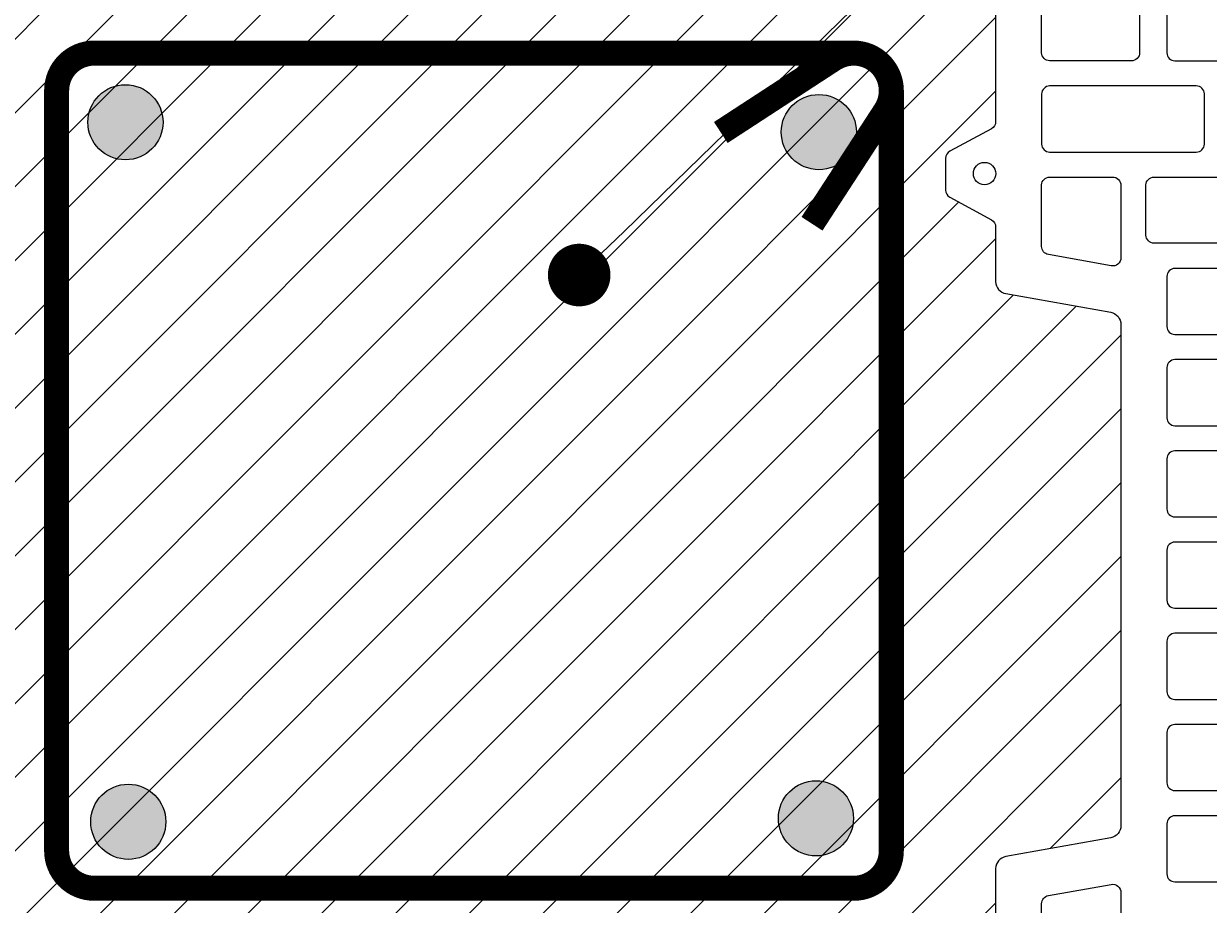
# Model space of a CAD drawing. Units: inches. Extents: x -37 to 7504, y -1489 to 7120.
# Drawn here: x 5721 to 6004, y 6254 to 6465 of the extents above; entities that cross this region are included whole.
import ezdxf
from ezdxf import colors
from ezdxf.entities.mleader import LeaderData, LeaderLine
from ezdxf.math import Vec2, Vec3

# ---------------------------------------------------------------- set-up
doc = ezdxf.new("R2010")
doc.units = ezdxf.units.IN
doc.header["$MEASUREMENT"] = 0
for name, color, linetype in [('ARMATURI', 1, 'Continuous'), ('BETON', 8, 'Continuous'), ('CARAMIZI', 35, 'Continuous'), ('CARAMIZI GOLURI', 35, 'Continuous')]:
    doc.layers.add(name, color=color, linetype=linetype)
doc.layers.add('R_multileader', color=30, linetype='Continuous', lineweight=13)
doc.styles.get("Standard").update_dxf_attribs({"font": 'arial.ttf'})

# ---------------------------------------------------------------- blocks, each defined once
blk = doc.blocks.new('PTH30 0.5')
at = {"layer": 'CARAMIZI'}
blk.add_lwpolyline([(-36, 147.13), (-36, 108.59, -0.265782), (-37.01, 106.86), (-47, 101.53, 0.27206), (-48, 99.8), (-48, 92.21, 0.270705), (-47.01, 90.48), (-37, 85.07, -0.264314), (-36, 83.34), (-36, 70.27, 0.36379), (-33.57, 67.4), (-8.41, 62.95, -0.357367), (-6, 60), (-6, -60, -0.379547), (-8.42, -62.9), (-33.57, -67.4, 0.36379), (-36, -70.27), (-36, -83.34, -0.264314)], format="xyb", dxfattribs=at)
at = {"layer": 'CARAMIZI GOLURI'}
for points in [[(-25, 125.08), (-25, 137.12, -0.388344), (-23.08, 139), (-3.5, 139, -0.414214), (-1.5, 137), (-1.5, 125.15, -0.414214), (-3.5, 123.15), (-23.08, 123.15, -0.383768)], [(6.93, 139, 0.383768), (5, 137.07), (5, 125.04, 0.388344), (6.93, 123.15), (44.57, 123.15, 0.411677), (46.5, 125.04), (46.5, 137.07, 0.40703), (44.57, 139)], [(-25, 115.23), (-25, 103.19, 0.388344), (-23.07, 101.31), (12.07, 101.31, 0.411677), (14, 103.19), (14, 115.23, 0.40703), (12.07, 117.15), (-23.07, 117.15, 0.383768)], [(-25, 93.45, -0.388344), (-23.08, 95.33), (-8, 95.33, -0.414214), (-6, 93.33), (-6, 76.03, -0.467109), (-8.35, 74.06), (-23.36, 76.75, -0.363226), (-25, 78.72)], [(1.93, 79.46, -0.383768), (0, 81.39), (0, 93.42, -0.388344), (1.93, 95.31), (23.57, 95.31, -0.411677), (25.5, 93.42), (25.5, 81.39, -0.40703), (23.57, 79.46)], [(6.93, 73.46, 0.383768), (5, 71.53), (5, 59.5, 0.388344), (6.93, 57.62), (44.57, 57.62, 0.411677), (46.5, 59.5), (46.5, 71.53, 0.40703), (44.57, 73.46)], [(6.93, 51.62, 0.383768), (5, 49.69), (5, 37.65, 0.388344), (6.93, 35.77), (28.57, 35.77, 0.411677), (30.5, 37.65), (30.5, 49.69, 0.40703), (28.57, 51.62)], [(6.93, 29.77, 0.383768), (5, 27.84), (5, 15.81, 0.388344), (6.93, 13.92), (44.57, 13.92, 0.411677), (46.5, 15.81), (46.5, 27.84, 0.40703), (44.57, 29.77)], [(6.93, 7.92, 0.383768), (5, 6), (5, -6.04, 0.388344), (6.93, -7.92), (28.57, -7.92, 0.411677), (30.5, -6.04), (30.5, 6, 0.40703), (28.57, 7.92)], [(6.93, -13.92, 0.383768), (5, -15.85), (5, -27.89, 0.388344), (6.93, -29.77), (44.57, -29.77, 0.411677), (46.5, -27.89), (46.5, -15.85, 0.40703), (44.57, -13.92)], [(6.93, -35.77, 0.383768), (5, -37.7), (5, -49.73, 0.388344), (6.93, -51.62), (28.57, -51.62, 0.411677), (30.5, -49.73), (30.5, -37.7, 0.40703), (28.57, -35.77)], [(6.93, -57.62, 0.383768), (5, -59.54), (5, -71.58, 0.388344), (6.93, -73.46), (44.57, -73.46, 0.411677), (46.5, -71.58), (46.5, -59.54, 0.40703), (44.57, -57.62)], [(-25, -78.72, -0.363226), (-23.36, -76.75), (-8.35, -74.06, -0.467109), (-6, -76.03), (-6, -93.33, -0.414214), (-8, -95.33), (-23.08, -95.33, -0.388344), (-25, -93.45)]]:
    blk.add_lwpolyline(points, format="xyb", close=True, dxfattribs=at)
blk.add_circle((-38.67, 96.15), 2.68, dxfattribs=at)
blk = doc.blocks.new('_Dot')
at = {"color": 0, "linetype": 'ByBlock', "lineweight": -2}
blk.add_line((-0.5, 0), (-1, 0), dxfattribs=at)
at = {"color": 0, "linetype": 'ByBlock', "const_width": 0.5}
blk.add_lwpolyline([(-0.25, 0, 1), (0.25, 0, 1)], format="xyb", close=True, dxfattribs=at)

msp = doc.modelspace()

# ---------------------------------------------------------------- hatches: boundary and pattern name
at = {"layer": 'ARMATURI'}
for points in [[(5735.88938, 6440.94698, 1), (5753.88938, 6440.94698, 1)], [(5902.0363, 6438.59506, 1), (5920.0363, 6438.59506, 1)], [(5736.57286, 6273.42789, 1), (5754.57286, 6273.42789, 1)], [(5901.33486, 6274.25555, 1), (5919.33486, 6274.25555, 1)]]:
    msp.add_hatch(color=256, dxfattribs=at).paths.add_polyline_path(points)
at = {"layer": 'BETON'}
h = msp.add_hatch(dxfattribs=at)
h.set_pattern_fill('ANSI31', color=256, scale=100, style=0)
h.paths.add_polyline_path([(5953.40034, 6482.50568), (5921.06407, 6482.50568), (5909.8591, 6499.00996), (5888.94671, 6499.00996), (5877.64379, 6482.50568), (5729.15692, 6482.50568), (5727.59351, 6483.25838), (5719.61357, 6497.9607), (5718.87834, 6498.72773), (5696.94161, 6499.00996), (5686.76551, 6482.79062), (5703.40034, 6482.50568), (5703.40034, 6232.50568), (5941.40034, 6232.71038), (5942.39113, 6242.02582), (5953.40034, 6249.16251), (5953.40034, 6262.2382), (5955.83335, 6265.10598), (5981.26002, 6269.66499), (5983.40034, 6272.50568), (5983.40034, 6392.50568), (5980.99452, 6395.45572), (5955.83335, 6399.90539), (5953.40034, 6402.77317), (5953.40034, 6415.84884), (5952.39667, 6417.5793), (5942.39113, 6422.98553), (5942.40052, 6434.03572), (5952.38727, 6439.36385), (5953.40034, 6441.13506)])

# ---------------------------------------------------------------- linework, layer by layer
at = {"layer": 'ARMATURI', "const_width": 6}
msp.add_lwpolyline([(5887.54078, 6438.49654), (5914.48877, 6456.04725, -0.595383268), (5928.40046, 6448.50568), (5928.40046, 6266.50568, -0.414213562), (5919.40046, 6257.50568), (5737.40046, 6257.50568, -0.414213562), (5728.40046, 6266.50568), (5728.40046, 6448.50568, -0.414213562), (5737.40046, 6457.50568), (5919.40046, 6457.50568, -0.595383268), (5926.94203, 6443.59399), (5909.39131, 6416.64601)], format="xyb", dxfattribs=at)
at = {"layer": 'ARMATURI'}
for centre in [(5744.88938, 6440.94698), (5911.0363, 6438.59506), (5745.57286, 6273.42789), (5910.33486, 6274.25555)]:
    msp.add_circle(centre, 9, dxfattribs=at)

# ---------------------------------------------------------------- block references
at = {"layer": 'CARAMIZI'}
msp.add_blockref('PTH30 0.5', (5989.40034, 6332.50568), dxfattribs=at)

# ---------------------------------------------------------------- leaders
at = {"layer": 'R_multileader'}
ml = msp.add_multileader_mtext('Standard', dxfattribs=at)
ml.set_content('', color=256)
ml.set_leader_properties(linetype='ByLayer', lineweight=-1)
ml.set_arrow_properties(name='DOT')
ml.build(insert=Vec2(0, 0))
ml.multileader.update_dxf_attribs({"text_right_attachment_type": 6, "dogleg_length": 216.27993, "arrow_head_size": 15})
ctx = ml.context
ctx.base_point, ctx.char_height, ctx.arrow_head_size, ctx.landing_gap_size, ctx.plane_origin = Vec3(6358.1139, 6557.51168), 0.18, 15, 0.09, Vec3(5863.28179, 6391.42619)
ctx.right_attachment = 6
notes = []
notes.append((ctx, [(0, (1, 1, 0), (6010.96992, 6557.51168), (1, 0), 347.14398, [(0, [(5853.6136, 6404.35879)], 0, [])])]))
ctx.mtext.insert, ctx.mtext.flow_direction = Vec3(6358.2039, 6557.60168), 5
for ctx, leaders in notes:
    for number, flags, end, landing, length, lines in leaders:
        leader = LeaderData()
        leader.index, (leader.has_last_leader_line, leader.has_dogleg_vector, leader.attachment_direction) = number, flags
        leader.last_leader_point, leader.dogleg_vector, leader.dogleg_length = Vec3(end), Vec3(landing), length
        for number, points, colour, breaks in lines:
            line = LeaderLine()
            line.index, line.vertices, line.color, line.breaks = number, Vec3.list(points), colors.encode_raw_color(colour), breaks
            leader.lines.append(line)
        ctx.leaders.append(leader)

doc.saveas('drawing.dxf')
